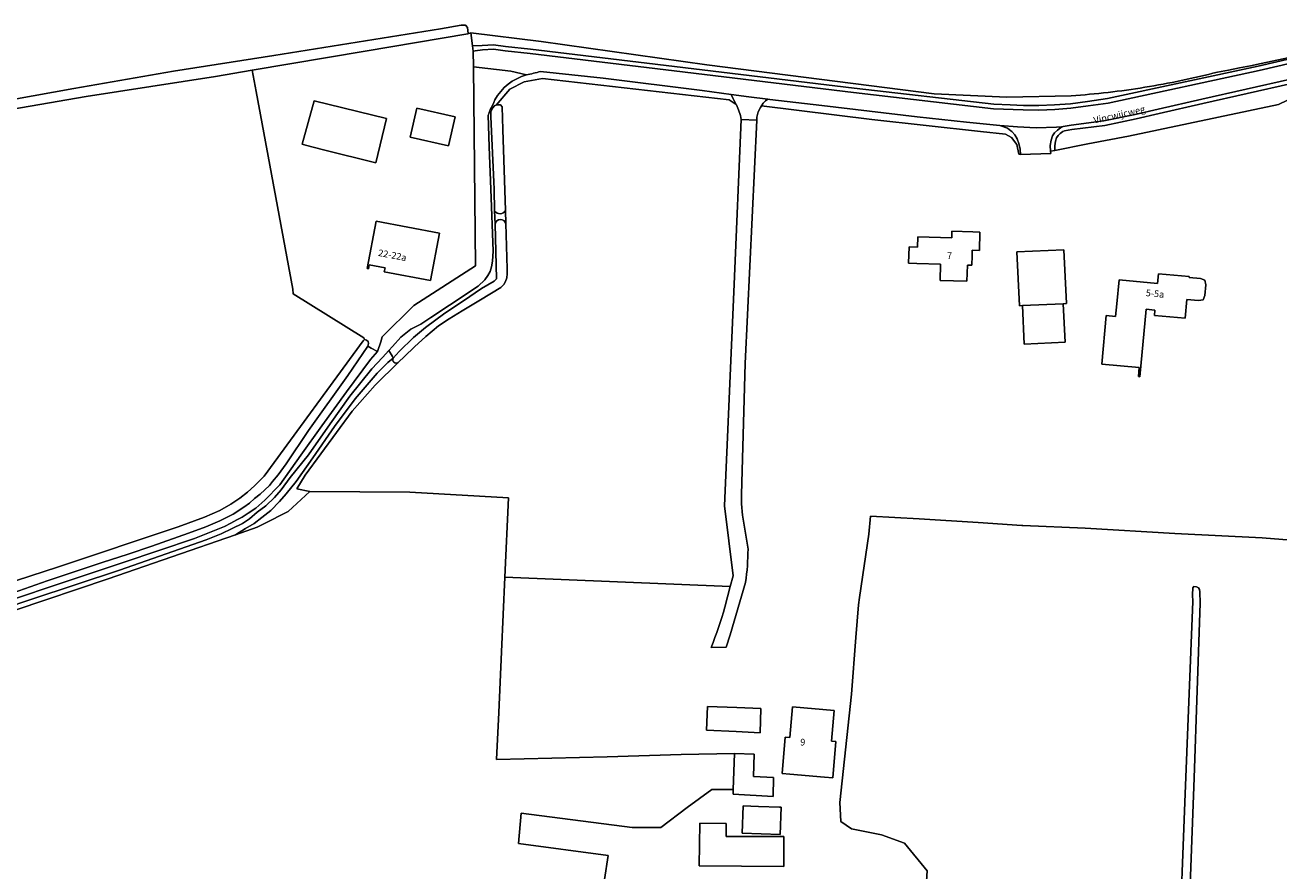
# Model space of a CAD drawing. Units: metres. Extents: x 203275 to 211954, y 436544 to 441036.
# Drawn here: x 204216 to 204497, y 439227 to 439417 of the extents above; entities that cross this region are included whole.
import ezdxf
from ezdxf.enums import TextEntityAlignment as Align

# ---------------------------------------------------------------- set-up
doc = ezdxf.new("R2010")
doc.units = ezdxf.units.M
doc.header["$MEASUREMENT"] = 0
for name, color, linetype, lineweight in [('B-RO-GR-BOUWLAND-GV', 243, 'Continuous', 0), ('B-RO-GR-GRAS-GV', 243, 'Continuous', 0), ('B-RO-IE-TERREINAFSCHEIDING_KUNSTMATIG_HEKWERK-G', 243, 'Continuous', 0), ('B-RO-OG-BEBOUWING-GV', 243, 'Continuous', 0), ('B-RO-OG-BEBOUWING-T18', 243, 'Continuous', 0), ('B-RO-OG-BEBOUWING_LOODS-GV', 243, 'Continuous', 0), ('B-RO-OG-TERREIN_ERF-GV', 243, 'Continuous', 0), ('B-RO-OG-TOPOGRAFIE-T18', 243, 'Continuous', 0), ('B-RO-OG-WATER_GREPPEL-GV', 243, 'Continuous', 0), ('B-RO-OG-WEG-GV', 243, 'Continuous', 0), ('B-RO-VH-ONVERHARD-GV', 243, 'Continuous', 0), ('B-RO-VH-VERHARDING_ASFALT-GV', 243, 'Continuous', 0), ('B-RO-VH-VERHARDING_OPEN-GV', 243, 'Continuous', 0)]:
    doc.layers.add(name, color=color, linetype=linetype, lineweight=lineweight)
doc.styles.add('NLCS-ISO-M200-T18', font='NLCS-ISO.ttf', dxfattribs={"height": 1.8})

msp = doc.modelspace()

# ---------------------------------------------------------------- linework, layer by layer
at = {"layer": 'B-RO-GR-BOUWLAND-GV', "flags": 128}
for points in [[(204199.52, 439397.44), (204226.9, 439402.39), (204249.24, 439406.26), (204271.67, 439409.77), (204308.94, 439415.77), (204313.6, 439416.59), (204314.58, 439416.58), (204315.03, 439416.02), (204315.12, 439415.41), (204315.12, 439415.14), (204315.14, 439414.94), (204315.06, 439414.65), (204315.803, 439414.877), (204331.509, 439412.94), (204368.624, 439407.71), (204419.52, 439401.197), (204435.775, 439400.421), (204450.162, 439400.766)], [(204291.94, 439346.19), (204291.84, 439346.58), (204276.007, 439356.419), (204275.902, 439357.46), (204267.702, 439401.754), (204266.851, 439406.464), (204258.62, 439405.07), (204229.69, 439400.62), (204202.35, 439395.88)], [(204163.089, 439275.929), (204164.23, 439276.28), (204192.67, 439285.35), (204223.2, 439295.22), (204250.24, 439304.28), (204256.12, 439306.48), (204259.6, 439307.94), (204262.01, 439309.37), (204264.07, 439310.7), (204265.77, 439312.06), (204267.32, 439313.49), (204269.52, 439315.66), (204291.63, 439345.95), (204291.94, 439346.19)], [(204405.261, 439306.697), (204404.834, 439302.631), (204402.75, 439288.48), (204402.58, 439286.83), (204401.93, 439279.52), (204400.96, 439266.86), (204398.36, 439242.57), (204398.615, 439238.32), (204401.003, 439236.703), (204407.707, 439235.348), (204412.848, 439233.482), (204417.918, 439227.313), (204417.48, 439220.24)], [(204721.882, 439184.928), (204714.445, 439190.892), (204681.032, 439218.284), (204663.185, 439234.537), (204657.211, 439239.978), (204641.102, 439260.665), (204631.563, 439275.706), (204587.33, 439280.32), (204561.74, 439282.82), (204540.4, 439284.73), (204503.31, 439288.28), (204504.07, 439300.92), (204492.93, 439301.79), (204473.36, 439302.76), (204453.27, 439303.98), (204439.34, 439304.58), (204439.096, 439304.597), (204429.36, 439305.28), (204416.13, 439306.06), (204405.261, 439306.697)]]:
    msp.add_lwpolyline(points, dxfattribs=at)
at = {"layer": 'B-RO-GR-BOUWLAND-GV'}
for points in [[(204482.895, 439406.06, 0.0230902), (204521.921, 439415.133)], [(204466.636, 439402.661, 0.0229291), (204482.895, 439406.06)], [(204450.162, 439400.766, 0.0229027), (204466.636, 439402.661)]]:
    msp.add_lwpolyline(points, format="xyb", dxfattribs=at)
at = {"layer": 'B-RO-GR-BOUWLAND-GV', "flags": 128}
msp.add_lwpolyline([(204475.14, 439172.207), (204474.62, 439172.17), (204473.63, 439172.27), (204473.38, 439172.66), (204473.25, 439173.4), (204474.36, 439209.56), (204475.61, 439242.62), (204477.41, 439287.57), (204477.34, 439289.04), (204477.37, 439290.63), (204477.6, 439290.95), (204478.18, 439290.88), (204478.65, 439290.64), (204478.92, 439290.25), (204478.96, 439289.72), (204479.03, 439287.23), (204477.69, 439248.07), (204476.4, 439214.18), (204475, 439174.83), (204475.18, 439174.29)], close=True, dxfattribs=at)
at = {"layer": 'B-RO-GR-GRAS-GV', "flags": 128}
msp.add_lwpolyline([(204299.549, 439341.108), (204294.334, 439335.993), (204289.174, 439330.195), (204278.694, 439315.821), (204276.782, 439312.757), (204279.757, 439312.176), (204302.09, 439312.01), (204324.172, 439310.793), (204323.362, 439293.009), (204373.852, 439290.963), (204374.475, 439293.337), (204372.59, 439308.96), (204374.74, 439358.57), (204376.27, 439395.45), (204376.13, 439396.37), (204375.72, 439397.59), (204375.25, 439398.72), (204375.183, 439398.845), (204373.629, 439399.869), (204331.813, 439404.634), (204327.692, 439403.908), (204324.465, 439402.22), (204321.447, 439398.666), (204321.75, 439398.76), (204322.19, 439398.74), (204322.4, 439398.71), (204322.8, 439398.3), (204322.95, 439393.24), (204323.515, 439375.088), (204323.605, 439372.192), (204323.92, 439362.06), (204323.9, 439360.9), (204323.79, 439360.05), (204323.52, 439359.22), (204323.14, 439358.5), (204322.47, 439357.89), (204317.93, 439355.08), (204313.83, 439352.62), (204310.9, 439350.82), (204308.56, 439349.25), (204305.73, 439346.89), (204303.16, 439344.59), (204300.95, 439342.44)], close=True, dxfattribs=at)
msp.add_lwpolyline([(204345.701, 439225.347), (204346.482, 439230.709), (204326.424, 439233.391), (204327.038, 439240.229), (204351.881, 439236.977), (204358.27, 439236.99), (204364.169, 439241.482), (204369.708, 439245.51), (204374.527, 439245.52), (204374.773, 439253.56), (204362.869, 439253.32), (204346.25, 439252.82), (204321.53, 439252.23), (204322.02, 439262.76), (204322.6, 439276.28), (204323.362, 439293.009), (204324.172, 439310.793), (204302.09, 439312.01), (204279.757, 439312.176), (204274.863, 439307.722), (204269.414, 439304.951), (204267.943, 439304.203), (204263.072, 439302.519), (204234.559, 439292.664), (204172.044, 439271.608)], dxfattribs=at)
at = {"layer": 'B-RO-IE-TERREINAFSCHEIDING_KUNSTMATIG_HEKWERK-G', "flags": 128}
for points in [[(204496.604, 439398.81), (204462.99, 439391.74)], [(204462.99, 439391.74), (204453.87, 439390), (204446.532, 439388.535)], [(204446.532, 439388.535), (204445.542, 439388.337)]]:
    msp.add_lwpolyline(points, dxfattribs=at)
at = {"layer": 'B-RO-OG-BEBOUWING-GV', "flags": 128}
for points in [[(204278.731, 439389.71), (204282.784, 439388.694), (204294.469, 439385.763), (204296.868, 439395.656), (204280.719, 439399.619), (204277.983, 439389.898)], [(204312.276, 439396.028), (204303.653, 439398.019), (204302.157, 439391.539), (204310.78, 439389.548)], [(204296.392, 439361.361), (204306.767, 439359.391), (204308.783, 439370.009), (204294.577, 439372.707), (204292.561, 439362.089), (204292.865, 439362.031), (204293.031, 439362.906), (204296.558, 439362.236)], [(204426.925, 439362.872), (204427.91, 439362.842), (204427.973, 439364.917), (204428.011, 439366.175), (204429.622, 439366.127), (204429.747, 439370.273), (204428.137, 439370.322), (204423.454, 439370.464), (204423.409, 439368.99), (204415.802, 439369.22), (204415.731, 439366.888), (204413.857, 439366.945), (204413.746, 439363.271), (204415.62, 439363.214), (204420.932, 439363.053), (204420.822, 439359.43), (204426.815, 439359.249)], [(204437.969, 439365.814), (204438.562, 439353.77), (204439.236, 439353.802), (204448.372, 439354.232), (204449.086, 439354.266), (204448.493, 439366.31)], [(204475.687, 439350.968), (204476.083, 439355.177), (204478.649, 439354.936), (204479.692, 439355.097), (204480.05, 439356.096), (204480.272, 439358.451), (204480.107, 439359.5), (204479.111, 439359.853), (204476.545, 439360.094), (204476.564, 439360.292), (204469.675, 439360.94), (204469.469, 439358.753), (204460.87, 439359.562), (204460.367, 439354.215), (204460.098, 439351.355), (204458.008, 439351.551), (204456.988, 439340.706), (204465.398, 439339.915), (204465.211, 439337.93), (204465.56, 439337.893), (204466.98, 439352.99), (204468.91, 439352.808), (204468.798, 439351.616)], [(204375.17, 439258.44), (204380.57, 439258.18), (204380.7, 439263.6), (204375.28, 439263.81), (204368.718, 439264.064), (204368.512, 439258.76)], [(204387.168, 439248.937), (204394.961, 439248.263), (204396.796, 439248.104), (204397.5, 439256.23), (204396.526, 439256.314), (204397.12, 439263.173), (204387.787, 439263.98), (204387.191, 439257.098), (204386.16, 439257.188), (204385.459, 439249.085)], [(204374.773, 439253.56), (204374.527, 439245.52), (204374.493, 439244.426), (204383.434, 439243.895), (204383.554, 439248.183), (204379.017, 439248.37), (204379.172, 439253.425)], [(204380.138, 439241.682), (204376.732, 439241.803), (204376.49, 439235.724), (204385.018, 439235.422), (204385.26, 439241.501), (204384.873, 439241.515)], [(204367.002, 439237.929), (204366.879, 439228.408), (204385.812, 439228.242), (204385.844, 439234.958), (204374.084, 439234.98), (204372.893, 439234.982), (204372.898, 439237.918)]]:
    msp.add_lwpolyline(points, close=True, dxfattribs=at)
at = {"layer": 'B-RO-OG-BEBOUWING_LOODS-GV', "flags": 128}
msp.add_lwpolyline([(204439.236, 439353.802), (204439.643, 439345.166), (204448.779, 439345.596), (204448.372, 439354.232)], close=True, dxfattribs=at)
at = {"layer": 'B-RO-OG-TERREIN_ERF-GV', "flags": 128}
for points in [[(204291.84, 439346.58), (204291.94, 439346.19), (204292.41, 439346.05), (204292.78, 439345.78), (204292.84, 439345.33), (204292.73, 439344.69), (204293.483, 439344.292), (204294.885, 439343.55), (204295.618, 439345.7), (204295.946, 439346.826), (204303.01, 439353.81), (204316.78, 439362.68), (204316.36, 439407.24), (204316.257, 439410.758), (204316.124, 439411.966), (204315.803, 439414.877), (204315.06, 439414.65), (204292.09, 439410.74), (204266.851, 439406.464), (204267.702, 439401.754), (204275.902, 439357.46), (204276.007, 439356.419)], [(204282.784, 439388.694), (204278.731, 439389.71), (204277.983, 439389.898), (204280.719, 439399.619), (204296.868, 439395.656), (204294.469, 439385.763)], [(204303.653, 439398.019), (204312.276, 439396.028), (204310.78, 439389.548), (204302.157, 439391.539)], [(204292.561, 439362.089), (204294.577, 439372.707), (204308.783, 439370.009), (204306.767, 439359.391), (204296.392, 439361.361), (204296.558, 439362.236), (204293.031, 439362.906), (204292.865, 439362.031)], [(204427.973, 439364.917), (204427.91, 439362.842), (204426.925, 439362.872), (204426.815, 439359.249), (204420.822, 439359.43), (204420.932, 439363.053), (204415.62, 439363.214), (204413.746, 439363.271), (204413.857, 439366.945), (204415.731, 439366.888), (204415.802, 439369.22), (204423.409, 439368.99), (204423.454, 439370.464), (204428.137, 439370.322), (204429.747, 439370.273), (204429.622, 439366.127), (204428.011, 439366.175)], [(204439.236, 439353.802), (204438.562, 439353.77), (204437.969, 439365.814), (204448.493, 439366.31), (204449.086, 439354.266), (204448.372, 439354.232), (204448.779, 439345.596), (204439.643, 439345.166)], [(204476.564, 439360.292), (204476.545, 439360.094), (204479.111, 439359.853), (204480.107, 439359.5), (204480.272, 439358.451), (204480.05, 439356.096), (204479.692, 439355.097), (204478.649, 439354.936), (204476.083, 439355.177), (204475.687, 439350.968), (204468.798, 439351.616), (204468.91, 439352.808), (204466.98, 439352.99), (204465.56, 439337.893), (204465.211, 439337.93), (204465.398, 439339.915), (204456.988, 439340.706), (204458.008, 439351.551), (204460.098, 439351.355), (204460.367, 439354.215), (204460.87, 439359.562), (204469.469, 439358.753), (204469.675, 439360.94)], [(204375.28, 439263.81), (204380.7, 439263.6), (204380.57, 439258.18), (204375.17, 439258.44), (204368.512, 439258.76), (204368.718, 439264.064)], [(204394.961, 439248.263), (204387.168, 439248.937), (204385.459, 439249.085), (204386.16, 439257.188), (204387.191, 439257.098), (204387.787, 439263.98), (204397.12, 439263.173), (204396.526, 439256.314), (204397.5, 439256.23), (204396.796, 439248.104)], [(204385.018, 439235.422), (204376.49, 439235.724), (204376.732, 439241.803), (204380.138, 439241.682), (204384.873, 439241.515), (204385.26, 439241.501)], [(204374.084, 439234.98), (204385.844, 439234.958), (204385.812, 439228.242), (204366.879, 439228.408), (204367.002, 439237.929), (204372.898, 439237.918), (204372.893, 439234.982)]]:
    msp.add_lwpolyline(points, close=True, dxfattribs=at)
for points in [[(204504.899, 439402.879), (204496.604, 439398.81), (204462.99, 439391.74), (204453.87, 439390), (204446.532, 439388.535), (204445.542, 439388.337), (204445.57, 439387.845), (204438.834, 439387.646), (204438.427, 439387.671), (204438.023, 439389.87), (204436.836, 439391.42), (204435.432, 439392.183), (204429.846, 439392.806), (204405.51, 439395.456), (204380.839, 439398.502), (204380.63, 439398.17), (204380.11, 439397.17), (204379.79, 439395.99), (204379.757, 439395.305), (204377.17, 439340.86), (204376.396, 439311.53), (204376.34, 439309.42), (204376.55, 439306.86), (204377.819, 439299.313)], [(204404.834, 439302.631), (204405.261, 439306.697), (204416.13, 439306.06), (204429.36, 439305.28), (204439.096, 439304.597), (204439.34, 439304.58), (204453.27, 439303.98), (204473.36, 439302.76), (204492.93, 439301.79), (204504.07, 439300.92), (204503.31, 439288.28), (204540.4, 439284.73), (204561.74, 439282.82), (204587.33, 439280.32), (204631.563, 439275.706), (204627.11, 439283.82), (204626.456, 439284.984)], [(204417.48, 439220.24), (204417.918, 439227.313), (204412.848, 439233.482), (204407.707, 439235.348), (204401.003, 439236.703), (204398.615, 439238.32), (204398.36, 439242.57), (204400.96, 439266.86), (204401.93, 439279.52), (204402.58, 439286.83), (204402.75, 439288.48), (204404.834, 439302.631)], [(204372.628, 439286.3), (204373.852, 439290.963), (204323.362, 439293.009), (204322.6, 439276.28), (204322.02, 439262.76), (204321.53, 439252.23), (204346.25, 439252.82), (204362.869, 439253.32), (204374.773, 439253.56), (204379.172, 439253.425), (204379.017, 439248.37), (204383.554, 439248.183), (204383.434, 439243.895), (204374.493, 439244.426), (204374.527, 439245.52), (204369.708, 439245.51), (204364.169, 439241.482), (204358.27, 439236.99), (204351.881, 439236.977), (204327.038, 439240.229), (204326.424, 439233.391), (204346.482, 439230.709), (204345.701, 439225.347)], [(204377.263, 439291.833), (204373.792, 439280.096), (204372.894, 439277.316), (204369.584, 439277.243)]]:
    msp.add_lwpolyline(points, dxfattribs=at)
at = {"layer": 'B-RO-OG-TERREIN_ERF-GV'}
for points in [[(204377.819, 439299.313, -0.0350122), (204377.263, 439291.833)], [(204369.584, 439277.243, 0.022737), (204372.628, 439286.3)]]:
    msp.add_lwpolyline(points, format="xyb", dxfattribs=at)
at = {"layer": 'B-RO-OG-WATER_GREPPEL-GV', "flags": 128}
for points in [[(204202.35, 439395.88), (204229.69, 439400.62), (204258.62, 439405.07), (204266.851, 439406.464), (204292.09, 439410.74), (204315.06, 439414.65), (204315.14, 439414.94), (204315.12, 439415.14), (204315.12, 439415.41), (204315.03, 439416.02), (204314.58, 439416.58), (204313.6, 439416.59), (204308.94, 439415.77), (204271.67, 439409.77), (204249.24, 439406.26), (204226.9, 439402.39), (204199.52, 439397.44)], [(204321.447, 439398.666), (204321.14, 439398.57), (204320.61, 439398), (204320.508, 439397.758), (204320.25, 439397.15), (204320.24, 439396.02), (204320.91, 439381.5), (204320.957, 439379.886), (204321.098, 439375.018)], [(204323.515, 439375.088), (204322.95, 439393.24), (204322.8, 439398.3), (204322.4, 439398.71), (204322.19, 439398.74), (204321.75, 439398.76), (204321.447, 439398.666)], [(204321.184, 439372.054), (204321.54, 439359.8), (204320.96, 439359.24), (204318.15, 439357.6), (204314.13, 439354.89), (204309.92, 439352.13), (204305.6, 439348.88), (204302.93, 439346.66), (204299.7, 439343.55), (204298.373, 439342.052)], [(204299.494, 439341.056), (204299.549, 439341.108), (204300.95, 439342.44), (204303.16, 439344.59), (204305.73, 439346.89), (204308.56, 439349.25), (204310.9, 439350.82), (204313.83, 439352.62), (204317.93, 439355.08), (204322.47, 439357.89), (204323.14, 439358.5), (204323.52, 439359.22), (204323.79, 439360.05), (204323.9, 439360.9), (204323.92, 439362.06), (204323.605, 439372.192)], [(204212.04, 439289.07), (204220.93, 439292.18), (204227.9, 439294.51), (204233.22, 439296.28), (204239.05, 439298.18), (204244.32, 439299.97), (204252.6, 439302.89), (204256.43, 439304.32), (204259.611, 439305.62), (204262.54, 439307.13), (204264.94, 439308.67), (204266.25, 439309.56), (204267.37, 439310.62), (204268.59, 439311.57), (204269.66, 439312.57), (204270.69, 439313.56), (204271.4, 439314.4), (204272.65, 439315.96), (204274.43, 439318.42), (204279.44, 439325.81), (204288.23, 439338.18), (204292.73, 439344.69), (204292.84, 439345.33), (204292.78, 439345.78), (204292.41, 439346.05), (204291.94, 439346.19), (204291.63, 439345.95), (204269.52, 439315.66), (204267.32, 439313.49), (204265.77, 439312.06), (204264.07, 439310.7), (204262.01, 439309.37), (204259.6, 439307.94), (204256.12, 439306.48), (204250.24, 439304.28), (204223.2, 439295.22), (204192.67, 439285.35)]]:
    msp.add_lwpolyline(points, dxfattribs=at)
at = {"layer": 'B-RO-OG-WATER_GREPPEL-GV'}
for points in [[(204321.098, 439375.018, 0.5701174), (204323.515, 439375.088)], [(204323.605, 439372.192, 0.7715943), (204321.184, 439372.054)], [(204298.373, 439342.052, 0.7798637), (204299.494, 439341.056)]]:
    msp.add_lwpolyline(points, format="xyb", dxfattribs=at)
at = {"layer": 'B-RO-OG-WATER_GREPPEL-GV', "flags": 128}
msp.add_lwpolyline([(204475.18, 439174.29), (204475, 439174.83), (204476.4, 439214.18), (204477.69, 439248.07), (204479.03, 439287.23), (204478.96, 439289.72), (204478.92, 439290.25), (204478.65, 439290.64), (204478.18, 439290.88), (204477.6, 439290.95), (204477.37, 439290.63), (204477.34, 439289.04), (204477.41, 439287.57), (204475.61, 439242.62), (204474.36, 439209.56), (204473.25, 439173.4), (204473.38, 439172.66), (204473.63, 439172.27), (204474.62, 439172.17), (204475.14, 439172.207)], close=True, dxfattribs=at)
at = {"layer": 'B-RO-OG-WEG-GV', "flags": 128}
for points in [[(204419.52, 439401.197), (204368.624, 439407.71), (204331.509, 439412.94), (204315.803, 439414.877), (204316.124, 439411.966), (204318.279, 439412.047), (204320.872, 439412.173), (204323.562, 439411.813), (204329.135, 439411.193), (204361.369, 439407.323), (204401.557, 439402.493), (204432.829, 439398.878), (204436.493, 439398.719), (204439.465, 439398.59), (204442.92, 439398.57), (204446.412, 439398.728), (204450.01, 439398.985), (204453.834, 439399.481), (204458.273, 439400.125), (204492.021, 439407.386), (204522.539, 439414.512)], [(204522.539, 439414.512), (204492.021, 439407.386), (204458.273, 439400.125), (204453.834, 439399.481), (204450.01, 439398.985), (204446.412, 439398.728), (204442.92, 439398.57), (204439.465, 439398.59), (204436.493, 439398.719), (204432.829, 439398.878), (204401.557, 439402.493), (204361.369, 439407.323), (204329.135, 439411.193), (204323.562, 439411.813), (204320.872, 439412.173), (204318.279, 439412.047), (204316.124, 439411.966), (204316.257, 439410.758), (204316.72, 439410.83), (204318.37, 439411.05), (204320.83, 439411.17), (204323.44, 439410.82), (204329.02, 439410.2), (204361.25, 439406.33), (204401.44, 439401.5), (204432.75, 439397.88), (204439.44, 439397.59), (204442.94, 439397.57), (204446.47, 439397.73), (204450.11, 439397.99), (204453.97, 439398.49), (204458.45, 439399.14), (204492.24, 439406.41), (204522.73, 439413.53)], [(204320.508, 439397.758), (204320.61, 439398), (204321.14, 439398.57), (204321.447, 439398.666), (204324.465, 439402.22), (204327.692, 439403.908), (204331.813, 439404.634), (204373.629, 439399.869), (204375.183, 439398.845), (204374.66, 439399.82), (204374.585, 439399.969), (204374.043, 439401.055), (204367.55, 439401.96), (204345.379, 439404.713), (204331.387, 439406.21)], [(204499.27, 439404.46), (204479.42, 439399.99), (204469.67, 439397.74), (204464.48, 439396.55), (204457.5, 439395.13), (204450.15, 439394.2), (204448.36, 439393.9), (204447.77, 439393.6), (204447.07, 439393.07), (204446.46, 439392.5), (204445.98, 439391.79), (204445.67, 439390.85), (204445.47, 439389.6), (204445.542, 439388.337), (204446.532, 439388.535), (204446.475, 439389.549), (204446.645, 439390.613), (204446.886, 439391.345), (204447.225, 439391.846), (204447.715, 439392.304), (204448.303, 439392.749), (204448.677, 439392.939), (204450.295, 439393.21), (204457.663, 439394.143), (204464.691, 439395.573), (204469.894, 439396.765), (204479.642, 439399.015), (204499.495, 439403.486)], [(204499.495, 439403.486), (204479.642, 439399.015), (204469.894, 439396.765), (204464.691, 439395.573), (204457.663, 439394.143), (204450.295, 439393.21), (204448.677, 439392.939), (204448.303, 439392.749), (204447.715, 439392.304), (204447.225, 439391.846), (204446.886, 439391.345), (204446.645, 439390.613), (204446.475, 439389.549), (204446.532, 439388.535), (204453.87, 439390), (204462.99, 439391.74), (204496.604, 439398.81), (204504.899, 439402.879)], [(204450.162, 439400.766), (204435.775, 439400.421), (204419.52, 439401.197)], [(204319.678, 439396.4), (204319.859, 439389.331), (204320.28, 439379.855), (204320.783, 439365.968), (204320.589, 439363.772), (204320.401, 439362.487), (204320.06, 439361.4), (204319.59, 439360.51), (204318.91, 439359.58), (204317.43, 439358.18), (204311.02, 439353.9), (204306.83, 439351.12), (204304.6, 439349.68), (204302.372, 439348.556), (204300.073, 439346.766), (204298.263, 439344.672), (204297.376, 439343.716), (204298.217, 439342.438), (204298.373, 439342.052), (204299.7, 439343.55), (204302.93, 439346.66), (204305.6, 439348.88)], [(204305.6, 439348.88), (204309.92, 439352.13), (204314.13, 439354.89), (204318.15, 439357.6), (204320.96, 439359.24), (204321.54, 439359.8), (204321.184, 439372.054), (204321.098, 439375.018), (204320.957, 439379.886), (204320.91, 439381.5), (204320.24, 439396.02), (204320.25, 439397.15), (204320.508, 439397.758), (204320.118, 439397.721)], [(204320.118, 439397.721), (204320.508, 439397.758)], [(204321.098, 439375.018), (204321.184, 439372.054)], [(204323.605, 439372.192), (204323.515, 439375.088)], [(204172.044, 439271.608), (204234.559, 439292.664), (204263.072, 439302.519), (204265.357, 439303.912), (204267.24, 439305.009), (204269.012, 439306.377), (204270.962, 439307.968), (204272.906, 439309.922), (204274.414, 439311.695), (204276.694, 439314.41), (204280.421, 439319.719), (204285.263, 439326.757), (204289.881, 439332.935), (204294.808, 439338.688), (204297.164, 439341.065), (204298.373, 439342.052), (204298.217, 439342.438), (204297.376, 439343.716), (204295.98, 439342.16), (204293.573, 439339.667), (204288.716, 439333.56), (204284.261, 439327.34), (204279.416, 439320.412), (204275.313, 439315.355), (204273.282, 439312.543), (204271.796, 439310.814), (204269.877, 439309.006), (204267.911, 439307.546), (204266.237, 439306.074), (204264.657, 439304.996), (204262.374, 439303.915), (204259.908, 439302.72), (204256.507, 439301.41), (204237.11, 439294.57), (204217.47, 439288.1), (204198.84, 439281.8)], [(204201.626, 439284.128), (204221.57, 439290.838), (204237.958, 439296.293), (204253.883, 439301.645), (204260.586, 439304.36), (204262.007, 439305.073), (204263.406, 439305.844), (204264.563, 439306.449), (204265.936, 439307.319), (204267.664, 439308.455), (204269.62, 439310.226), (204273.011, 439313.706), (204277.696, 439320.315), (204282.393, 439326.91), (204287.912, 439334.533), (204293.29, 439341.753), (204294.885, 439343.55), (204293.483, 439344.292), (204292.73, 439344.69), (204288.23, 439338.18), (204279.44, 439325.81), (204274.43, 439318.42), (204272.65, 439315.96), (204271.4, 439314.4), (204270.69, 439313.56), (204269.66, 439312.57), (204268.59, 439311.57), (204267.37, 439310.62), (204266.25, 439309.56), (204264.94, 439308.67), (204262.54, 439307.13), (204259.611, 439305.62), (204256.43, 439304.32), (204252.6, 439302.89), (204244.32, 439299.97), (204239.05, 439298.18), (204233.22, 439296.28), (204227.9, 439294.51), (204220.93, 439292.18), (204212.04, 439289.07)], [(204298.373, 439342.052), (204297.164, 439341.065), (204294.808, 439338.688), (204289.881, 439332.935), (204285.263, 439326.757), (204280.421, 439319.719), (204276.694, 439314.41), (204274.414, 439311.695), (204272.906, 439309.922), (204270.962, 439307.968), (204269.012, 439306.377), (204267.24, 439305.009), (204265.357, 439303.912), (204263.072, 439302.519), (204267.943, 439304.203)], [(204267.943, 439304.203), (204269.414, 439304.951), (204274.863, 439307.722), (204279.757, 439312.176), (204276.782, 439312.757), (204278.694, 439315.821), (204289.174, 439330.195), (204294.334, 439335.993), (204299.549, 439341.108), (204299.494, 439341.056)]]:
    msp.add_lwpolyline(points, dxfattribs=at)
at = {"layer": 'B-RO-OG-WEG-GV'}
for points in [[(204521.921, 439415.133, -0.0230902), (204482.895, 439406.06)], [(204328.209, 439405.443, 0.2004051), (204321.147, 439399.836)], [(204331.387, 439406.21, -0.012314), (204328.209, 439405.443)], [(204482.895, 439406.06, -0.0229291), (204466.636, 439402.661)], [(204466.636, 439402.661, -0.0229027), (204450.162, 439400.766)], [(204321.147, 439399.836, -0.0336547), (204320.118, 439397.721)], [(204320.118, 439397.721, -0.0106745), (204319.678, 439396.4)], [(204323.515, 439375.088, -0.5701174), (204321.098, 439375.018)], [(204321.184, 439372.054, -0.7715943), (204323.605, 439372.192)], [(204299.494, 439341.056, -0.7798637), (204298.373, 439342.052)]]:
    msp.add_lwpolyline(points, format="xyb", dxfattribs=at)
at = {"layer": 'B-RO-OG-WEG-GV', "flags": 128}
msp.add_lwpolyline([(204434.172, 439394.126), (204426.72, 439394.84), (204415.72, 439396.09), (204394.37, 439398.56), (204382.71, 439399.96), (204382.254, 439400.013), (204381.72, 439399.66), (204381.239, 439399.123), (204381.21, 439399.09), (204380.839, 439398.502), (204405.51, 439395.456), (204429.846, 439392.806), (204435.432, 439392.183), (204436.836, 439391.42), (204438.023, 439389.87), (204438.427, 439387.671), (204438.834, 439387.646), (204438.75, 439388.81), (204438.47, 439390.12), (204438.1, 439391.14), (204437.52, 439392), (204436.87, 439392.77), (204436.669, 439392.932), (204435.94, 439393.52)], close=True, dxfattribs=at)
at = {"layer": 'B-RO-VH-ONVERHARD-GV', "flags": 128}
for points in [[(204316.36, 439407.24), (204316.78, 439362.68), (204303.01, 439353.81), (204295.946, 439346.826), (204295.618, 439345.7), (204294.885, 439343.55), (204293.29, 439341.753), (204287.912, 439334.533), (204282.393, 439326.91), (204277.696, 439320.315), (204273.011, 439313.706), (204269.62, 439310.226), (204267.664, 439308.455), (204265.936, 439307.319), (204264.563, 439306.449), (204263.406, 439305.844), (204262.007, 439305.073), (204260.586, 439304.36), (204253.883, 439301.645), (204237.958, 439296.293), (204221.57, 439290.838), (204201.626, 439284.128)], [(204328.209, 439405.443), (204324.724, 439406.243), (204316.36, 439407.24)], [(204198.84, 439281.8), (204217.47, 439288.1), (204237.11, 439294.57), (204256.507, 439301.41), (204259.908, 439302.72), (204262.374, 439303.915), (204264.657, 439304.996), (204266.237, 439306.074), (204267.911, 439307.546), (204269.877, 439309.006), (204271.796, 439310.814), (204273.282, 439312.543), (204275.313, 439315.355), (204279.416, 439320.412), (204284.261, 439327.34), (204288.716, 439333.56), (204293.573, 439339.667), (204295.98, 439342.16), (204297.376, 439343.716), (204298.263, 439344.672), (204300.073, 439346.766), (204302.372, 439348.556), (204304.6, 439349.68), (204306.83, 439351.12), (204311.02, 439353.9), (204317.43, 439358.18), (204318.91, 439359.58), (204319.59, 439360.51), (204320.06, 439361.4), (204320.401, 439362.487), (204320.589, 439363.772), (204320.783, 439365.968), (204320.28, 439379.855), (204319.859, 439389.331), (204319.678, 439396.4)], [(204377.819, 439299.313), (204376.55, 439306.86), (204376.34, 439309.42), (204376.396, 439311.53), (204377.17, 439340.86), (204379.757, 439395.305), (204376.27, 439395.45), (204374.74, 439358.57), (204372.59, 439308.96), (204374.475, 439293.337), (204373.852, 439290.963), (204372.628, 439286.3)], [(204369.584, 439277.243), (204372.894, 439277.316), (204373.792, 439280.096), (204377.263, 439291.833)]]:
    msp.add_lwpolyline(points, dxfattribs=at)
at = {"layer": 'B-RO-VH-ONVERHARD-GV'}
for points in [[(204321.147, 439399.836, -0.2004051), (204328.209, 439405.443)], [(204320.118, 439397.721, 0.0336547), (204321.147, 439399.836)], [(204319.678, 439396.4, 0.0106745), (204320.118, 439397.721)], [(204377.263, 439291.833, 0.0350122), (204377.819, 439299.313)], [(204372.628, 439286.3, -0.022737), (204369.584, 439277.243)]]:
    msp.add_lwpolyline(points, format="xyb", dxfattribs=at)
at = {"layer": 'B-RO-VH-VERHARDING_ASFALT-GV', "flags": 128}
for points in [[(204522.73, 439413.53), (204492.24, 439406.41), (204458.45, 439399.14), (204453.97, 439398.49), (204450.11, 439397.99), (204446.47, 439397.73), (204442.94, 439397.57), (204439.44, 439397.59), (204432.75, 439397.88), (204401.44, 439401.5), (204361.25, 439406.33), (204329.02, 439410.2), (204323.44, 439410.82), (204320.83, 439411.17), (204318.37, 439411.05), (204316.72, 439410.83), (204316.257, 439410.758), (204316.36, 439407.24), (204324.724, 439406.243), (204328.209, 439405.443)], [(204331.387, 439406.21), (204345.379, 439404.713), (204367.55, 439401.96), (204374.043, 439401.055), (204378.02, 439400.5), (204382.254, 439400.013), (204382.71, 439399.96), (204394.37, 439398.56), (204415.72, 439396.09), (204426.72, 439394.84), (204434.172, 439394.126), (204438.17, 439393.82), (204442.31, 439393.62), (204446.86, 439393.75), (204448, 439393.84), (204448.36, 439393.9)], [(204448.36, 439393.9), (204450.15, 439394.2), (204457.5, 439395.13), (204464.48, 439396.55), (204469.67, 439397.74), (204479.42, 439399.99), (204499.27, 439404.46)]]:
    msp.add_lwpolyline(points, dxfattribs=at)
at = {"layer": 'B-RO-VH-VERHARDING_ASFALT-GV'}
msp.add_lwpolyline([(204328.209, 439405.443, 0.012314), (204331.387, 439406.21)], format="xyb", dxfattribs=at)
at = {"layer": 'B-RO-VH-VERHARDING_OPEN-GV', "flags": 128}
for points in [[(204376.27, 439395.45), (204379.757, 439395.305), (204379.79, 439395.99), (204380.11, 439397.17), (204380.63, 439398.17), (204380.839, 439398.502), (204381.21, 439399.09), (204381.239, 439399.123), (204381.72, 439399.66), (204382.254, 439400.013), (204378.02, 439400.5), (204374.043, 439401.055), (204374.585, 439399.969), (204374.66, 439399.82), (204375.183, 439398.845), (204375.25, 439398.72), (204375.72, 439397.59), (204376.13, 439396.37)], [(204436.669, 439392.932), (204436.87, 439392.77), (204437.52, 439392), (204438.1, 439391.14), (204438.47, 439390.12), (204438.75, 439388.81), (204438.834, 439387.646), (204445.57, 439387.845), (204445.542, 439388.337), (204445.47, 439389.6), (204445.67, 439390.85), (204445.98, 439391.79), (204446.46, 439392.5), (204447.07, 439393.07), (204447.77, 439393.6), (204448.36, 439393.9), (204448, 439393.84), (204446.86, 439393.75), (204442.31, 439393.62), (204438.17, 439393.82), (204434.172, 439394.126), (204435.94, 439393.52)]]:
    msp.add_lwpolyline(points, close=True, dxfattribs=at)

# ---------------------------------------------------------------- texts
at = {"layer": 'B-RO-OG-BEBOUWING-T18', "style": 'NLCS-ISO-M200-T18'}
for s, rotation, p in [('22-22a', -10.8, (204298.207, 439365.088)), ('7', -1.7, (204422.938, 439365.002)), ('5-5a', -5.4, (204468.928, 439356.491)), ('9', -4.9, (204390.079, 439256.08))]:
    msp.add_text(s, height=1.5, rotation=rotation, dxfattribs=at).set_placement(p, align=Align.MIDDLE_CENTER)
at = {"layer": 'B-RO-OG-TOPOGRAFIE-T18', "style": 'NLCS-ISO-M200-T18'}
msp.add_text('Vincwijcweg', height=1.5, rotation=12.8, dxfattribs=at).set_placement((204460.942, 439396.566), align=Align.MIDDLE_CENTER)

doc.saveas('drawing.dxf')
